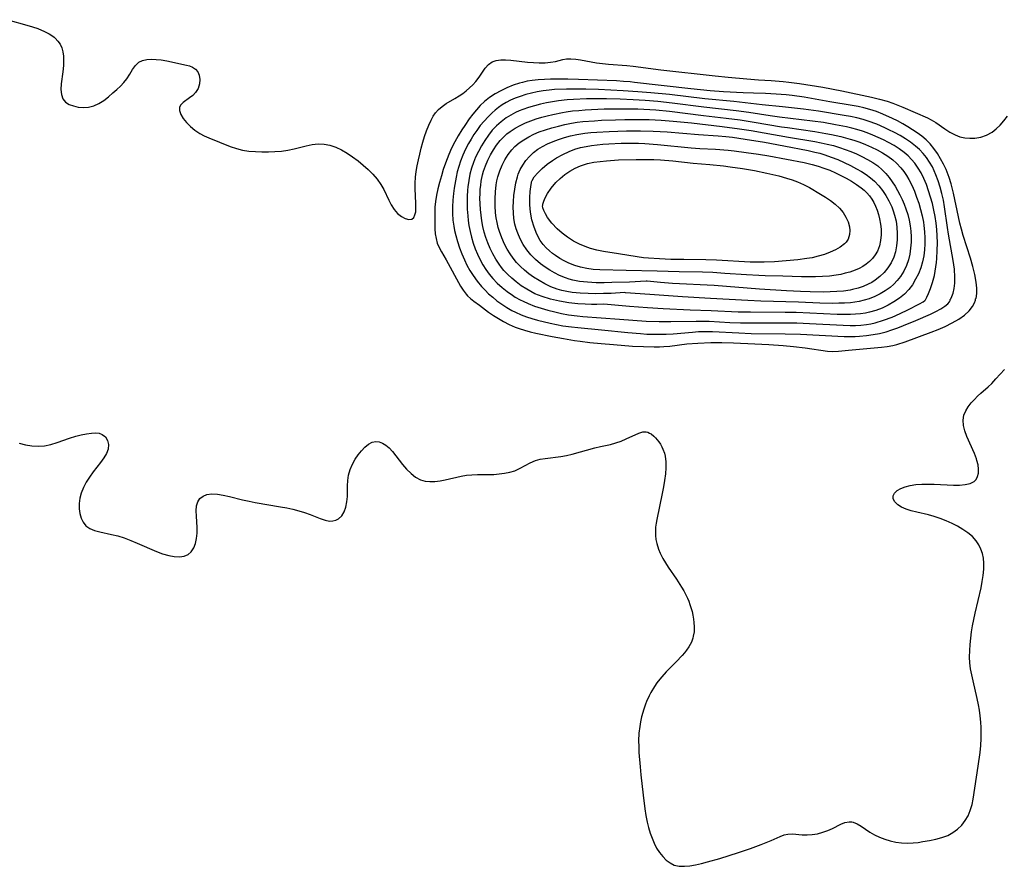
# Model space of a CAD drawing. Extents: x 1794352 to 1802554, y 2772807 to 2781009.
# Drawn here: x 1794641 to 1794918, y 2774158 to 2774397 of the extents above; entities that cross this region are included whole.
import ezdxf

# ---------------------------------------------------------------- set-up
doc = ezdxf.new("R2010")
doc.units = 0

msp = doc.modelspace()

# ---------------------------------------------------------------- linework, layer by layer
at = {"layer": 'Unknown_Line_Type', "color": 0}
for points in [[(1794637.28, 2774396.94, 224), (1794642.61, 2774395.4, 224), (1794644.17, 2774394.93, 224), (1794645.69, 2774394.43, 224), (1794647.6, 2774393.65, 224), (1794648.91, 2774392.96, 224), (1794649.65, 2774392.49, 224), (1794650.29, 2774392.01, 224), (1794650.58, 2774391.75, 224), (1794651.36, 2774390.93, 224), (1794651.99, 2774390.01, 224), (1794652.47, 2774389, 224), (1794652.78, 2774387.85, 224), (1794652.94, 2774386.63, 224), (1794652.97, 2774385.35, 224), (1794652.92, 2774384.03, 224), (1794652.73, 2774382.27, 224), (1794652.3, 2774378.84, 224), (1794652.22, 2774377.26, 224), (1794652.34, 2774375.82, 224), (1794652.76, 2774374.61, 224), (1794653.51, 2774373.74, 224), (1794654.53, 2774373.09, 224), (1794655.75, 2774372.63, 224), (1794657.1, 2774372.34, 224), (1794658.52, 2774372.22, 224), (1794660.02, 2774372.32, 224), (1794661.49, 2774372.66, 224), (1794662.9, 2774373.31, 224), (1794664.26, 2774374.18, 224), (1794665.58, 2774375.2, 224), (1794666.87, 2774376.3, 224), (1794667.94, 2774377.27, 224), (1794668.97, 2774378.25, 224), (1794669.93, 2774379.26, 224), (1794670.78, 2774380.3, 224), (1794671.65, 2774381.62, 224), (1794672.43, 2774382.91, 224), (1794673.24, 2774384.06, 224), (1794674.2, 2774384.95, 224), (1794675.22, 2774385.45, 224), (1794676.4, 2774385.72, 224), (1794677.69, 2774385.81, 224), (1794679.07, 2774385.76, 224), (1794680.48, 2774385.6, 224), (1794682.08, 2774385.33, 224), (1794687.6, 2774384.13, 224), (1794688.48, 2774383.91, 224), (1794689.28, 2774383.6, 224), (1794690.12, 2774383.02, 224), (1794690.78, 2774382.25, 224), (1794691.22, 2774381.34, 224), (1794691.41, 2774380.12, 224), (1794691.28, 2774378.84, 224), (1794690.87, 2774377.59, 224), (1794690.18, 2774376.46, 224), (1794689.38, 2774375.63, 224), (1794688.47, 2774374.92, 224), (1794686.69, 2774373.65, 224), (1794686.01, 2774372.99, 224), (1794685.62, 2774372.26, 224), (1794685.61, 2774371.31, 224), (1794686, 2774370.25, 224), (1794686.69, 2774369.13, 224), (1794687.61, 2774367.99, 224), (1794688.73, 2774366.88, 224), (1794689.99, 2774365.83, 224), (1794691.4, 2774364.89, 224), (1794692.63, 2774364.25, 224), (1794693.92, 2774363.67, 224), (1794699.96, 2774361.22, 224), (1794701.69, 2774360.64, 224), (1794703.43, 2774360.22, 224), (1794705.21, 2774359.94, 224), (1794707.02, 2774359.76, 224), (1794708.86, 2774359.68, 224), (1794710.69, 2774359.68, 224), (1794712.53, 2774359.77, 224), (1794714.36, 2774359.94, 224), (1794716.16, 2774360.21, 224), (1794717.93, 2774360.57, 224), (1794721.39, 2774361.4, 224), (1794723.08, 2774361.73, 224), (1794724.75, 2774361.93, 224), (1794726.38, 2774361.9, 224), (1794728.05, 2774361.58, 224), (1794729.69, 2774361, 224), (1794731.3, 2774360.23, 224), (1794732.89, 2774359.31, 224), (1794734.44, 2774358.28, 224), (1794735.96, 2774357.16, 224), (1794737.44, 2774355.97, 224), (1794738.85, 2774354.72, 224), (1794740.17, 2774353.39, 224), (1794741.38, 2774352, 224), (1794742.43, 2774350.52, 224), (1794743.25, 2774349.07, 224), (1794744.64, 2774346.13, 224), (1794745.34, 2774344.74, 224), (1794746.12, 2774343.49, 224), (1794747.11, 2774342.36, 224), (1794748.19, 2774341.48, 224), (1794749.29, 2774340.89, 224), (1794750.31, 2774340.62, 224), (1794751.17, 2774340.78, 224), (1794751.67, 2774341.23, 224), (1794752.02, 2774341.94, 224), (1794752.22, 2774342.84, 224), (1794752.29, 2774343.89, 224), (1794752.26, 2774345.13, 224), (1794752.07, 2774349.4, 224), (1794752.09, 2774350.92, 224), (1794752.2, 2774352.53, 224), (1794752.4, 2774354.15, 224), (1794752.67, 2774355.78, 224), (1794752.99, 2774357.41, 224), (1794753.35, 2774359.03, 224), (1794753.78, 2774360.73, 224), (1794754.24, 2774362.41, 224), (1794754.74, 2774364.05, 224), (1794755.29, 2774365.65, 224), (1794755.89, 2774367.19, 224), (1794756.56, 2774368.64, 224), (1794757.16, 2774369.73, 224), (1794757.84, 2774370.74, 224), (1794758.61, 2774371.63, 224), (1794759.65, 2774372.53, 224), (1794760.81, 2774373.31, 224), (1794763.28, 2774374.73, 224), (1794764.5, 2774375.48, 224), (1794765.47, 2774376.17, 224), (1794766.41, 2774376.91, 224), (1794767.4, 2774377.74, 224), (1794768.33, 2774378.61, 224), (1794769.19, 2774379.53, 224), (1794770.15, 2774380.78, 224), (1794771.85, 2774383.24, 224), (1794772.75, 2774384.28, 224), (1794773.78, 2774385.06, 224), (1794774.91, 2774385.47, 224), (1794776.19, 2774385.64, 224), (1794777.58, 2774385.64, 224), (1794779.04, 2774385.53, 224), (1794783.72, 2774384.97, 224), (1794785.4, 2774384.84, 224), (1794787.07, 2774384.79, 224), (1794788.68, 2774384.82, 224), (1794790.2, 2774384.93, 224), (1794791.61, 2774385.16, 224), (1794793.7, 2774385.69, 224), (1794794.75, 2774385.88, 224), (1794795.99, 2774385.92, 224), (1794797.32, 2774385.81, 224), (1794798.71, 2774385.6, 224), (1794803.19, 2774384.78, 224), (1794804.85, 2774384.57, 224), (1794806.55, 2774384.41, 224), (1794811.75, 2774384, 224), (1794813.49, 2774383.82, 224), (1794821.32, 2774382.79, 224), (1794836.63, 2774381.1, 224), (1794840.35, 2774380.71, 224), (1794845.53, 2774380.24, 224), (1794848.82, 2774379.99, 224), (1794852.46, 2774379.78, 224), (1794855.79, 2774379.53, 224), (1794857.46, 2774379.38, 224), (1794860.44, 2774379.01, 224), (1794867.03, 2774377.92, 224), (1794872.36, 2774376.92, 224), (1794880.69, 2774375.14, 224), (1794882.95, 2774374.58, 224), (1794885.13, 2774373.97, 224), (1794886.76, 2774373.41, 224), (1794889.53, 2774372.31, 224), (1794896.48, 2774369.28, 224), (1794897.54, 2774368.76, 224), (1794898.86, 2774367.96, 224), (1794901.41, 2774366.19, 224), (1794902.84, 2774365.25, 224), (1794904.32, 2774364.46, 224), (1794905.66, 2774363.98, 224), (1794907.05, 2774363.67, 224), (1794908.46, 2774363.54, 224), (1794909.89, 2774363.58, 224), (1794911.57, 2774363.88, 224), (1794913.18, 2774364.43, 224), (1794914.7, 2774365.24, 224), (1794915.91, 2774366.17, 224), (1794917.03, 2774367.26, 224), (1794918.07, 2774368.49, 224), (1794919.05, 2774369.8, 224)], [(1794910.05, 2774318.33, 222), (1794910.2, 2774318.49, 222), (1794910.33, 2774318.96, 222), (1794910.43, 2774319.95, 222), (1794910.42, 2774321.32, 222), (1794910.27, 2774322.98, 222), (1794909.89, 2774325.11, 222), (1794909.33, 2774327.41, 222), (1794908.64, 2774329.78, 222), (1794906.6, 2774336.12, 222), (1794906.08, 2774337.88, 222), (1794905.63, 2774339.63, 222), (1794905.22, 2774341.39, 222), (1794903.81, 2774348.03, 222), (1794903.17, 2774350.66, 222), (1794902.61, 2774352.49, 222), (1794901.74, 2774354.7, 222), (1794901.01, 2774356.26, 222), (1794900.19, 2774357.78, 222), (1794899.29, 2774359.24, 222), (1794898.31, 2774360.63, 222), (1794897.23, 2774361.94, 222), (1794896.11, 2774363.07, 222), (1794894.91, 2774364.1, 222), (1794893.63, 2774365.05, 222), (1794892.31, 2774365.95, 222), (1794890.94, 2774366.8, 222), (1794889.53, 2774367.62, 222), (1794888.09, 2774368.41, 222), (1794886.62, 2774369.14, 222), (1794883.95, 2774370.32, 222), (1794882.12, 2774371.03, 222), (1794880.26, 2774371.65, 222), (1794878.6, 2774372.08, 222), (1794876.92, 2774372.44, 222), (1794875.23, 2774372.75, 222), (1794868.95, 2774373.78, 222), (1794861.76, 2774375.11, 222), (1794858.34, 2774375.6, 222), (1794856.62, 2774375.78, 222), (1794853.87, 2774375.99, 222), (1794850.81, 2774376.13, 222), (1794847.45, 2774376.22, 222), (1794844.51, 2774376.33, 222), (1794839.01, 2774376.64, 222), (1794835.23, 2774376.9, 222), (1794829.81, 2774377.44, 222), (1794813.93, 2774379.29, 222), (1794812.68, 2774379.42, 222), (1794810.76, 2774379.57, 222), (1794808.83, 2774379.67, 222), (1794798.13, 2774380.07, 222), (1794795.11, 2774380.15, 222), (1794792.03, 2774380.2, 222), (1794790.26, 2774380.19, 222), (1794788.5, 2774380.13, 222), (1794786.76, 2774380.02, 222), (1794785.03, 2774379.82, 222), (1794783.69, 2774379.59, 222), (1794782.37, 2774379.29, 222), (1794781.46, 2774379.04, 222), (1794779.67, 2774378.45, 222), (1794777.93, 2774377.74, 222), (1794776.24, 2774376.94, 222), (1794774.6, 2774376.03, 222), (1794773.05, 2774375.01, 222), (1794771.59, 2774373.87, 222), (1794770.44, 2774372.76, 222), (1794769.35, 2774371.57, 222), (1794768.33, 2774370.31, 222), (1794767.34, 2774369, 222), (1794766.03, 2774367.15, 222), (1794765.22, 2774365.9, 222), (1794764.2, 2774364.23, 222), (1794763.23, 2774362.52, 222), (1794762.34, 2774360.78, 222), (1794761.54, 2774359, 222), (1794761.05, 2774357.77, 222), (1794760.61, 2774356.53, 222), (1794760.01, 2774354.73, 222), (1794759.46, 2774352.93, 222), (1794758.95, 2774351.11, 222), (1794758.49, 2774349.3, 222), (1794758.1, 2774347.49, 222), (1794757.81, 2774345.68, 222), (1794757.65, 2774344.1, 222), (1794757.58, 2774342.55, 222), (1794757.6, 2774339.52, 222), (1794757.64, 2774338.06, 222), (1794757.75, 2774336.65, 222), (1794757.96, 2774335.27, 222), (1794758.32, 2774333.97, 222), (1794758.85, 2774332.73, 222), (1794759.5, 2774331.54, 222), (1794760.8, 2774329.27, 222), (1794764.88, 2774321.89, 222), (1794765.63, 2774320.69, 222), (1794766.48, 2774319.58, 222), (1794766.84, 2774319.18, 222), (1794767.68, 2774318.4, 222), (1794768.59, 2774317.66, 222), (1794770.17, 2774316.46, 222), (1794772.76, 2774314.56, 222), (1794774.12, 2774313.62, 222), (1794775.53, 2774312.73, 222), (1794776.97, 2774311.88, 222), (1794778.61, 2774311.05, 222), (1794780.31, 2774310.32, 222), (1794781.37, 2774309.93, 222), (1794782.91, 2774309.43, 222), (1794784.48, 2774309, 222), (1794786.06, 2774308.62, 222), (1794790.69, 2774307.65, 222), (1794793.89, 2774307.08, 222), (1794796.96, 2774306.58, 222), (1794798.61, 2774306.33, 222), (1794801.32, 2774305.99, 222), (1794804.47, 2774305.68, 222), (1794808.03, 2774305.38, 222), (1794813.38, 2774305, 222), (1794816.41, 2774304.83, 222), (1794819.42, 2774304.76, 222), (1794820.92, 2774304.79, 222), (1794822.21, 2774304.86, 222), (1794823.83, 2774305, 222), (1794828.66, 2774305.58, 222), (1794831.75, 2774305.84, 222), (1794835.39, 2774305.99, 222), (1794838.54, 2774305.98, 222), (1794841.86, 2774305.86, 222), (1794847.84, 2774305.6, 222), (1794851.82, 2774305.39, 222), (1794855.77, 2774305.13, 222), (1794858.71, 2774304.86, 222), (1794862.05, 2774304.46, 222), (1794868.33, 2774303.56, 222), (1794869.77, 2774303.47, 222), (1794871.45, 2774303.54, 222), (1794874.2, 2774303.82, 222), (1794883.52, 2774304.64, 222), (1794885.14, 2774304.86, 222), (1794886.74, 2774305.16, 222), (1794887.86, 2774305.44, 222), (1794890.22, 2774306.18, 222), (1794897.58, 2774308.92, 222), (1794899.52, 2774309.68, 222), (1794901.52, 2774310.54, 222), (1794903.48, 2774311.5, 222), (1794905.31, 2774312.55, 222), (1794906.92, 2774313.69, 222), (1794908.21, 2774314.89, 222), (1794909.15, 2774316.09, 222), (1794909.75, 2774317.15, 222), (1794910.05, 2774317.95, 222), (1794910.05, 2774318.33, 222)], [(1794902.91, 2774318.06, 220), (1794903.11, 2774318.28, 220), (1794903.39, 2774318.91, 220), (1794903.7, 2774319.91, 220), (1794903.98, 2774321.22, 220), (1794904.17, 2774322.72, 220), (1794904.22, 2774324.4, 220), (1794904.09, 2774326.69, 220), (1794903.78, 2774329.07, 220), (1794902.42, 2774336.49, 220), (1794902.13, 2774338.4, 220), (1794901.33, 2774344.18, 220), (1794900.99, 2774346.09, 220), (1794900.58, 2774347.93, 220), (1794900.1, 2774349.74, 220), (1794899.54, 2774351.52, 220), (1794898.89, 2774353.25, 220), (1794898.41, 2774354.38, 220), (1794897.87, 2774355.48, 220), (1794897.1, 2774356.81, 220), (1794896.24, 2774358.07, 220), (1794895.28, 2774359.24, 220), (1794894.24, 2774360.33, 220), (1794893.11, 2774361.34, 220), (1794891.73, 2774362.4, 220), (1794890.27, 2774363.38, 220), (1794888.76, 2774364.29, 220), (1794887.2, 2774365.14, 220), (1794885.62, 2774365.94, 220), (1794884.47, 2774366.47, 220), (1794882.19, 2774367.46, 220), (1794879.74, 2774368.38, 220), (1794878.4, 2774368.81, 220), (1794876.62, 2774369.27, 220), (1794874.82, 2774369.65, 220), (1794873, 2774369.99, 220), (1794865.82, 2774371.15, 220), (1794861.54, 2774371.75, 220), (1794855.62, 2774372.4, 220), (1794849.92, 2774372.95, 220), (1794841.94, 2774373.86, 220), (1794833.69, 2774374.66, 220), (1794823.79, 2774375.82, 220), (1794818.54, 2774376.36, 220), (1794814.88, 2774376.65, 220), (1794810.75, 2774376.89, 220), (1794803.74, 2774377.24, 220), (1794800.23, 2774377.35, 220), (1794796.58, 2774377.39, 220), (1794794.75, 2774377.37, 220), (1794791.39, 2774377.23, 220), (1794789.85, 2774377.1, 220), (1794788.17, 2774376.89, 220), (1794786.5, 2774376.61, 220), (1794784.85, 2774376.26, 220), (1794783.23, 2774375.84, 220), (1794781.64, 2774375.34, 220), (1794780.28, 2774374.83, 220), (1794778.95, 2774374.24, 220), (1794777.77, 2774373.62, 220), (1794776.64, 2774372.94, 220), (1794775.55, 2774372.19, 220), (1794774.66, 2774371.47, 220), (1794773.8, 2774370.71, 220), (1794772.62, 2774369.56, 220), (1794771.5, 2774368.35, 220), (1794770.43, 2774367.09, 220), (1794769.43, 2774365.76, 220), (1794768.61, 2774364.56, 220), (1794767.85, 2774363.32, 220), (1794767.12, 2774362.06, 220), (1794766.26, 2774360.42, 220), (1794765.48, 2774358.75, 220), (1794764.81, 2774357.04, 220), (1794764.34, 2774355.57, 220), (1794763.95, 2774354.09, 220), (1794763.62, 2774352.58, 220), (1794763.07, 2774349.51, 220), (1794762.85, 2774347.95, 220), (1794762.68, 2774346.06, 220), (1794762.61, 2774344.18, 220), (1794762.62, 2774342.32, 220), (1794762.73, 2774340.48, 220), (1794762.93, 2774338.74, 220), (1794763.15, 2774337.53, 220), (1794763.51, 2774336.11, 220), (1794764.01, 2774334.4, 220), (1794764.58, 2774332.67, 220), (1794765.21, 2774330.95, 220), (1794765.94, 2774329.25, 220), (1794766.68, 2774327.75, 220), (1794767.51, 2774326.28, 220), (1794768.41, 2774324.85, 220), (1794769.54, 2774323.26, 220), (1794770.78, 2774321.76, 220), (1794771.76, 2774320.72, 220), (1794772.79, 2774319.74, 220), (1794773.94, 2774318.73, 220), (1794775.14, 2774317.77, 220), (1794776.49, 2774316.77, 220), (1794777.89, 2774315.84, 220), (1794779.34, 2774314.99, 220), (1794780.32, 2774314.49, 220), (1794781.94, 2774313.77, 220), (1794783.45, 2774313.21, 220), (1794784.98, 2774312.73, 220), (1794786.54, 2774312.29, 220), (1794790.11, 2774311.4, 220), (1794791.91, 2774311.02, 220), (1794793.73, 2774310.7, 220), (1794796.1, 2774310.37, 220), (1794797.94, 2774310.17, 220), (1794804.56, 2774309.55, 220), (1794811.98, 2774308.76, 220), (1794815.56, 2774308.48, 220), (1794817.34, 2774308.38, 220), (1794819.12, 2774308.32, 220), (1794820.9, 2774308.3, 220), (1794822.84, 2774308.34, 220), (1794824.76, 2774308.44, 220), (1794830.22, 2774308.93, 220), (1794831.93, 2774309.04, 220), (1794833.94, 2774309.09, 220), (1794835.88, 2774309.05, 220), (1794843.28, 2774308.67, 220), (1794846.81, 2774308.55, 220), (1794856.4, 2774308.41, 220), (1794860.72, 2774308.29, 220), (1794873.04, 2774307.7, 220), (1794874.84, 2774307.67, 220), (1794876.11, 2774307.69, 220), (1794877.38, 2774307.75, 220), (1794879.28, 2774307.92, 220), (1794881.15, 2774308.2, 220), (1794883.01, 2774308.57, 220), (1794884.85, 2774309.03, 220), (1794886.47, 2774309.52, 220), (1794888.13, 2774310.11, 220), (1794889.76, 2774310.75, 220), (1794893.25, 2774312.23, 220), (1794897.32, 2774314.01, 220), (1794898.88, 2774314.76, 220), (1794900.25, 2774315.5, 220), (1794901.38, 2774316.22, 220), (1794902.22, 2774316.89, 220), (1794902.69, 2774317.42, 220), (1794902.93, 2774317.83, 220), (1794902.91, 2774318.06, 220)], [(1794895.78, 2774317.8, 218), (1794895.93, 2774318.03, 218), (1794896.3, 2774318.73, 218), (1794896.8, 2774319.81, 218), (1794897.38, 2774321.23, 218), (1794897.96, 2774322.92, 218), (1794898.46, 2774324.82, 218), (1794898.71, 2774326.06, 218), (1794899.03, 2774328.51, 218), (1794899.12, 2774329.65, 218), (1794899.24, 2774331.89, 218), (1794899.28, 2774334.03, 218), (1794899.24, 2774336.01, 218), (1794899.11, 2774337.79, 218), (1794898.92, 2774339.62, 218), (1794898.66, 2774341.45, 218), (1794898.3, 2774343.29, 218), (1794897.87, 2774345.12, 218), (1794897.38, 2774346.93, 218), (1794896.82, 2774348.72, 218), (1794896.2, 2774350.46, 218), (1794895.49, 2774352.16, 218), (1794894.69, 2774353.8, 218), (1794893.91, 2774355.13, 218), (1794892.91, 2774356.51, 218), (1794892, 2774357.57, 218), (1794891.01, 2774358.56, 218), (1794889.94, 2774359.48, 218), (1794888.55, 2774360.52, 218), (1794887.07, 2774361.47, 218), (1794885.54, 2774362.34, 218), (1794884.08, 2774363.09, 218), (1794882.58, 2774363.78, 218), (1794881.06, 2774364.43, 218), (1794879.53, 2774365.03, 218), (1794878.16, 2774365.52, 218), (1794876.56, 2774366.03, 218), (1794875.14, 2774366.41, 218), (1794873.71, 2774366.74, 218), (1794870.58, 2774367.35, 218), (1794867.2, 2774367.93, 218), (1794864.11, 2774368.39, 218), (1794854.75, 2774369.5, 218), (1794852.16, 2774369.88, 218), (1794846.13, 2774370.81, 218), (1794842.6, 2774371.29, 218), (1794833.47, 2774372.31, 218), (1794824.48, 2774373.43, 218), (1794820.53, 2774373.87, 218), (1794816.95, 2774374.18, 218), (1794813.54, 2774374.39, 218), (1794809.87, 2774374.53, 218), (1794806.05, 2774374.63, 218), (1794802.2, 2774374.66, 218), (1794800.33, 2774374.64, 218), (1794796.7, 2774374.49, 218), (1794794.93, 2774374.35, 218), (1794792.47, 2774374.07, 218), (1794790.76, 2774373.8, 218), (1794789.05, 2774373.49, 218), (1794787.36, 2774373.12, 218), (1794785.69, 2774372.7, 218), (1794784.05, 2774372.22, 218), (1794782.44, 2774371.65, 218), (1794781.4, 2774371.23, 218), (1794780.38, 2774370.76, 218), (1794779.03, 2774370.05, 218), (1794777.73, 2774369.25, 218), (1794776.34, 2774368.2, 218), (1794775.03, 2774367.04, 218), (1794773.81, 2774365.77, 218), (1794772.7, 2774364.41, 218), (1794771.67, 2774362.95, 218), (1794770.74, 2774361.41, 218), (1794769.89, 2774359.82, 218), (1794769.12, 2774358.19, 218), (1794768.49, 2774356.66, 218), (1794767.95, 2774355.1, 218), (1794767.51, 2774353.38, 218), (1794767.17, 2774351.63, 218), (1794766.94, 2774349.85, 218), (1794766.86, 2774348.92, 218), (1794766.76, 2774347.12, 218), (1794766.73, 2774345.32, 218), (1794766.77, 2774343.51, 218), (1794766.89, 2774341.71, 218), (1794767.04, 2774340.34, 218), (1794767.24, 2774338.98, 218), (1794767.56, 2774337.3, 218), (1794767.95, 2774335.65, 218), (1794768.43, 2774334.01, 218), (1794768.97, 2774332.4, 218), (1794769.6, 2774330.84, 218), (1794770.37, 2774329.25, 218), (1794771.15, 2774327.86, 218), (1794772.01, 2774326.51, 218), (1794772.95, 2774325.22, 218), (1794773.97, 2774324, 218), (1794775.23, 2774322.7, 218), (1794776.57, 2774321.49, 218), (1794777.99, 2774320.36, 218), (1794779.47, 2774319.32, 218), (1794780.3, 2774318.8, 218), (1794781.7, 2774318, 218), (1794782.52, 2774317.59, 218), (1794783.92, 2774316.97, 218), (1794785.75, 2774316.27, 218), (1794787.61, 2774315.64, 218), (1794789.5, 2774315.08, 218), (1794791.41, 2774314.59, 218), (1794793.34, 2774314.16, 218), (1794795.28, 2774313.81, 218), (1794797.74, 2774313.49, 218), (1794799.36, 2774313.34, 218), (1794809.71, 2774312.52, 218), (1794813.44, 2774312.26, 218), (1794817.16, 2774312.03, 218), (1794820.88, 2774311.89, 218), (1794824.12, 2774311.86, 218), (1794831.33, 2774312.04, 218), (1794833.26, 2774312.04, 218), (1794834.98, 2774311.98, 218), (1794840.75, 2774311.66, 218), (1794843.78, 2774311.55, 218), (1794847.68, 2774311.5, 218), (1794856.7, 2774311.53, 218), (1794859.67, 2774311.49, 218), (1794863.2, 2774311.36, 218), (1794872.73, 2774310.86, 218), (1794874.72, 2774310.8, 218), (1794876.24, 2774310.8, 218), (1794877.74, 2774310.86, 218), (1794879.31, 2774311.02, 218), (1794880.52, 2774311.23, 218), (1794881.78, 2774311.53, 218), (1794884.14, 2774312.26, 218), (1794886.51, 2774313.17, 218), (1794888.81, 2774314.17, 218), (1794890.94, 2774315.17, 218), (1794894.28, 2774316.9, 218), (1794895.33, 2774317.49, 218), (1794895.78, 2774317.8, 218)], [(1794805.28, 2774316.79, 216), (1794803.32, 2774316.72, 216), (1794801.8, 2774316.7, 216), (1794799.99, 2774316.75, 216), (1794797.96, 2774316.87, 216), (1794795.4, 2774317.17, 216), (1794792.79, 2774317.62, 216), (1794790.23, 2774318.21, 216), (1794787.88, 2774318.93, 216), (1794785.84, 2774319.74, 216), (1794784.67, 2774320.33, 216), (1794783.54, 2774320.97, 216), (1794781.98, 2774321.97, 216), (1794780.5, 2774323.07, 216), (1794779.29, 2774324.08, 216), (1794778.15, 2774325.15, 216), (1794777.09, 2774326.3, 216), (1794776.39, 2774327.16, 216), (1794775.72, 2774328.06, 216), (1794774.8, 2774329.48, 216), (1794773.97, 2774330.95, 216), (1794773.22, 2774332.48, 216), (1794772.56, 2774334.04, 216), (1794772.02, 2774335.56, 216), (1794771.57, 2774337.11, 216), (1794771.19, 2774338.68, 216), (1794770.89, 2774340.27, 216), (1794770.66, 2774341.86, 216), (1794770.49, 2774343.47, 216), (1794770.38, 2774345.08, 216), (1794770.34, 2774346.69, 216), (1794770.37, 2774347.89, 216), (1794770.43, 2774349.08, 216), (1794770.55, 2774350.29, 216), (1794770.72, 2774351.49, 216), (1794771.08, 2774353.2, 216), (1794771.38, 2774354.24, 216), (1794771.93, 2774355.81, 216), (1794772.57, 2774357.34, 216), (1794773.31, 2774358.83, 216), (1794774.13, 2774360.26, 216), (1794775.04, 2774361.63, 216), (1794776.05, 2774362.91, 216), (1794776.96, 2774363.87, 216), (1794777.94, 2774364.75, 216), (1794778.86, 2774365.45, 216), (1794780.22, 2774366.34, 216), (1794781.66, 2774367.14, 216), (1794783.16, 2774367.86, 216), (1794784.71, 2774368.49, 216), (1794786.21, 2774369.02, 216), (1794787.75, 2774369.47, 216), (1794789.3, 2774369.88, 216), (1794790.88, 2774370.25, 216), (1794793.57, 2774370.79, 216), (1794794.68, 2774370.98, 216), (1794796.44, 2774371.22, 216), (1794798.2, 2774371.4, 216), (1794799.98, 2774371.54, 216), (1794801.75, 2774371.65, 216), (1794805.31, 2774371.79, 216), (1794807.73, 2774371.84, 216), (1794811.27, 2774371.85, 216), (1794814.8, 2774371.79, 216), (1794816.56, 2774371.73, 216), (1794819.92, 2774371.52, 216), (1794823.77, 2774371.13, 216), (1794833.38, 2774369.93, 216), (1794839.72, 2774369.19, 216), (1794843.68, 2774368.68, 216), (1794847.63, 2774368.1, 216), (1794855.31, 2774366.79, 216), (1794857.03, 2774366.52, 216), (1794864.7, 2774365.45, 216), (1794867.86, 2774364.91, 216), (1794869.44, 2774364.6, 216), (1794872.06, 2774364.03, 216), (1794874.75, 2774363.31, 216), (1794875.72, 2774363.01, 216), (1794877.41, 2774362.42, 216), (1794879.07, 2774361.76, 216), (1794880.7, 2774361.05, 216), (1794882.29, 2774360.27, 216), (1794883.84, 2774359.43, 216), (1794885.31, 2774358.49, 216), (1794886.72, 2774357.43, 216), (1794887.79, 2774356.48, 216), (1794888.96, 2774355.23, 216), (1794889.79, 2774354.18, 216), (1794890.55, 2774353.08, 216), (1794891.25, 2774351.93, 216), (1794892.07, 2774350.33, 216), (1794892.8, 2774348.67, 216), (1794893.45, 2774346.96, 216), (1794894.03, 2774345.22, 216), (1794894.54, 2774343.45, 216), (1794894.98, 2774341.67, 216), (1794895.35, 2774339.87, 216), (1794895.5, 2774338.93, 216), (1794895.7, 2774337.17, 216), (1794895.78, 2774335.47, 216), (1794895.76, 2774333.76, 216), (1794895.66, 2774332.07, 216), (1794895.44, 2774330.4, 216), (1794895.11, 2774328.76, 216), (1794894.6, 2774327.04, 216), (1794893.95, 2774325.38, 216), (1794893.17, 2774323.79, 216), (1794892.26, 2774322.28, 216), (1794891.21, 2774320.89, 216), (1794890.03, 2774319.65, 216), (1794888.6, 2774318.46, 216), (1794887.06, 2774317.42, 216), (1794885.42, 2774316.5, 216), (1794883.71, 2774315.7, 216), (1794881.94, 2774315.03, 216), (1794880.12, 2774314.5, 216), (1794879.06, 2774314.27, 216), (1794877.66, 2774314.06, 216), (1794876.25, 2774313.93, 216), (1794874.82, 2774313.86, 216), (1794872.9, 2774313.84, 216), (1794871, 2774313.87, 216), (1794859.52, 2774314.42, 216), (1794856.36, 2774314.48, 216), (1794846.61, 2774314.51, 216), (1794843.17, 2774314.57, 216), (1794835.52, 2774314.88, 216), (1794829.64, 2774315.08, 216), (1794822.03, 2774315.5, 216), (1794817.57, 2774315.78, 216), (1794812.48, 2774316.17, 216), (1794805.28, 2774316.79, 216)], [(1794811.38, 2774320.02, 214), (1794811.12, 2774320.04, 214), (1794807.36, 2774319.83, 214), (1794805.15, 2774319.76, 214), (1794803.03, 2774319.73, 214), (1794800.8, 2774319.77, 214), (1794798.55, 2774319.88, 214), (1794796.35, 2774320.1, 214), (1794794.8, 2774320.33, 214), (1794793.38, 2774320.64, 214), (1794792.09, 2774321.01, 214), (1794790.32, 2774321.7, 214), (1794788.63, 2774322.51, 214), (1794786.99, 2774323.43, 214), (1794785.41, 2774324.44, 214), (1794784.13, 2774325.36, 214), (1794782.91, 2774326.35, 214), (1794781.76, 2774327.41, 214), (1794780.68, 2774328.54, 214), (1794779.72, 2774329.73, 214), (1794778.84, 2774330.99, 214), (1794778.03, 2774332.3, 214), (1794777.3, 2774333.65, 214), (1794776.48, 2774335.44, 214), (1794775.81, 2774337.28, 214), (1794775.48, 2774338.41, 214), (1794775.17, 2774339.78, 214), (1794774.93, 2774341.16, 214), (1794774.76, 2774342.56, 214), (1794774.64, 2774344.52, 214), (1794774.63, 2774346.49, 214), (1794774.72, 2774348.44, 214), (1794774.94, 2774350.37, 214), (1794775.14, 2774351.54, 214), (1794775.4, 2774352.7, 214), (1794775.92, 2774354.36, 214), (1794776.57, 2774355.96, 214), (1794777.35, 2774357.5, 214), (1794778.25, 2774358.95, 214), (1794779.29, 2774360.29, 214), (1794780.19, 2774361.21, 214), (1794781.39, 2774362.22, 214), (1794782.69, 2774363.13, 214), (1794784.07, 2774363.93, 214), (1794785.51, 2774364.66, 214), (1794787.01, 2774365.3, 214), (1794788.79, 2774365.93, 214), (1794790.61, 2774366.49, 214), (1794792.45, 2774366.98, 214), (1794794.3, 2774367.42, 214), (1794796.16, 2774367.79, 214), (1794797.76, 2774368.04, 214), (1794799.37, 2774368.23, 214), (1794802.61, 2774368.49, 214), (1794804.59, 2774368.59, 214), (1794808.58, 2774368.74, 214), (1794811.16, 2774368.8, 214), (1794814.79, 2774368.82, 214), (1794818.01, 2774368.78, 214), (1794819.7, 2774368.72, 214), (1794821.4, 2774368.63, 214), (1794824.79, 2774368.39, 214), (1794829.96, 2774367.88, 214), (1794838.61, 2774366.86, 214), (1794843.55, 2774366.21, 214), (1794846.84, 2774365.72, 214), (1794850.5, 2774365.1, 214), (1794857.32, 2774363.84, 214), (1794864.77, 2774362.62, 214), (1794866.52, 2774362.28, 214), (1794868.26, 2774361.89, 214), (1794869.98, 2774361.45, 214), (1794871.69, 2774360.95, 214), (1794873.28, 2774360.4, 214), (1794874.85, 2774359.8, 214), (1794876.46, 2774359.11, 214), (1794878.04, 2774358.37, 214), (1794879.58, 2774357.56, 214), (1794881.06, 2774356.68, 214), (1794882.46, 2774355.72, 214), (1794883.75, 2774354.64, 214), (1794884.77, 2774353.59, 214), (1794885.71, 2774352.46, 214), (1794886.58, 2774351.26, 214), (1794887.36, 2774350.08, 214), (1794888.08, 2774348.85, 214), (1794888.75, 2774347.58, 214), (1794889.36, 2774346.29, 214), (1794889.91, 2774344.97, 214), (1794890.4, 2774343.63, 214), (1794890.93, 2774342.03, 214), (1794891.35, 2774340.41, 214), (1794891.63, 2774338.88, 214), (1794891.8, 2774337.33, 214), (1794891.88, 2774335.78, 214), (1794891.86, 2774334.23, 214), (1794891.74, 2774332.56, 214), (1794891.5, 2774330.91, 214), (1794891.12, 2774329.3, 214), (1794890.55, 2774327.64, 214), (1794889.79, 2774326.06, 214), (1794888.87, 2774324.58, 214), (1794888, 2774323.46, 214), (1794887.02, 2774322.43, 214), (1794885.95, 2774321.49, 214), (1794884.59, 2774320.51, 214), (1794883.14, 2774319.66, 214), (1794881.62, 2774318.92, 214), (1794880.04, 2774318.3, 214), (1794878.66, 2774317.88, 214), (1794877.25, 2774317.56, 214), (1794876.01, 2774317.36, 214), (1794874.76, 2774317.21, 214), (1794873.13, 2774317.1, 214), (1794871.48, 2774317.03, 214), (1794869.82, 2774317.01, 214), (1794866.14, 2774317.09, 214), (1794860.1, 2774317.35, 214), (1794849.51, 2774317.64, 214), (1794845.84, 2774317.81, 214), (1794835.31, 2774318.43, 214), (1794827.41, 2774318.81, 214), (1794818.23, 2774319.47, 214), (1794811.38, 2774320.02, 214)], [(1794817.49, 2774323.25, 212), (1794817.15, 2774323.28, 212), (1794812.47, 2774323.03, 212), (1794807.55, 2774322.85, 212), (1794805.31, 2774322.81, 212), (1794803.08, 2774322.83, 212), (1794800.64, 2774322.95, 212), (1794798.43, 2774323.19, 212), (1794796.53, 2774323.57, 212), (1794795.48, 2774323.87, 212), (1794794.45, 2774324.22, 212), (1794792.8, 2774324.91, 212), (1794791.39, 2774325.6, 212), (1794790.02, 2774326.38, 212), (1794788.7, 2774327.23, 212), (1794787.43, 2774328.15, 212), (1794785.99, 2774329.37, 212), (1794784.67, 2774330.7, 212), (1794783.55, 2774332.11, 212), (1794782.56, 2774333.6, 212), (1794781.7, 2774335.17, 212), (1794780.97, 2774336.8, 212), (1794780.52, 2774338.05, 212), (1794780.18, 2774339.33, 212), (1794779.91, 2774340.9, 212), (1794779.77, 2774342.5, 212), (1794779.74, 2774344.12, 212), (1794779.79, 2774345.75, 212), (1794779.92, 2774347.37, 212), (1794780.14, 2774349.18, 212), (1794780.45, 2774350.96, 212), (1794780.9, 2774352.69, 212), (1794781.15, 2774353.42, 212), (1794781.71, 2774354.74, 212), (1794782.38, 2774355.98, 212), (1794783.26, 2774357.25, 212), (1794784.28, 2774358.43, 212), (1794785.41, 2774359.49, 212), (1794786.65, 2774360.43, 212), (1794787.99, 2774361.26, 212), (1794789.41, 2774361.98, 212), (1794790.94, 2774362.63, 212), (1794792.52, 2774363.21, 212), (1794794.19, 2774363.75, 212), (1794795.9, 2774364.22, 212), (1794797.63, 2774364.6, 212), (1794799.9, 2774364.96, 212), (1794801.59, 2774365.15, 212), (1794803.3, 2774365.29, 212), (1794806.72, 2774365.47, 212), (1794811.62, 2774365.63, 212), (1794815.61, 2774365.67, 212), (1794819.16, 2774365.58, 212), (1794823.14, 2774365.35, 212), (1794831.94, 2774364.62, 212), (1794837.52, 2774364.22, 212), (1794839.69, 2774364.01, 212), (1794841.51, 2774363.8, 212), (1794845.14, 2774363.29, 212), (1794850.59, 2774362.4, 212), (1794856.04, 2774361.39, 212), (1794862.9, 2774360.06, 212), (1794864.79, 2774359.64, 212), (1794866.16, 2774359.29, 212), (1794867.52, 2774358.89, 212), (1794869.38, 2774358.25, 212), (1794871.22, 2774357.52, 212), (1794873.03, 2774356.72, 212), (1794874.8, 2774355.87, 212), (1794876.53, 2774354.95, 212), (1794877.9, 2774354.16, 212), (1794879.21, 2774353.32, 212), (1794880.46, 2774352.4, 212), (1794881.61, 2774351.4, 212), (1794882.77, 2774350.16, 212), (1794883.8, 2774348.81, 212), (1794884.74, 2774347.38, 212), (1794885.58, 2774345.89, 212), (1794886.42, 2774344.18, 212), (1794886.87, 2774343.04, 212), (1794887.25, 2774341.88, 212), (1794887.64, 2774340.18, 212), (1794887.87, 2774338.45, 212), (1794887.97, 2774336.7, 212), (1794887.93, 2774334.95, 212), (1794887.77, 2774333.22, 212), (1794887.45, 2774331.54, 212), (1794886.98, 2774329.99, 212), (1794886.25, 2774328.42, 212), (1794885.35, 2774327.01, 212), (1794884.28, 2774325.73, 212), (1794883.07, 2774324.56, 212), (1794881.73, 2774323.52, 212), (1794880.78, 2774322.93, 212), (1794879.79, 2774322.4, 212), (1794878.38, 2774321.78, 212), (1794876.92, 2774321.29, 212), (1794875.41, 2774320.9, 212), (1794874.67, 2774320.76, 212), (1794872.84, 2774320.49, 212), (1794870.98, 2774320.33, 212), (1794869.09, 2774320.24, 212), (1794867.2, 2774320.21, 212), (1794863.39, 2774320.26, 212), (1794860.71, 2774320.36, 212), (1794856.77, 2774320.56, 212), (1794849.13, 2774321.05, 212), (1794836.34, 2774322.01, 212), (1794824.66, 2774322.63, 212), (1794821.22, 2774322.91, 212), (1794817.49, 2774323.25, 212)], [(1794784.86, 2774351.05, 210), (1794784.83, 2774351.25, 210), (1794785.01, 2774351.68, 210), (1794785.63, 2774352.62, 210), (1794786.66, 2774353.81, 210), (1794787.84, 2774354.98, 210), (1794789.25, 2774356.19, 210), (1794790.79, 2774357.31, 210), (1794791.95, 2774358.03, 210), (1794793.7, 2774358.99, 210), (1794795.5, 2774359.82, 210), (1794797.11, 2774360.43, 210), (1794798.66, 2774360.9, 210), (1794800.27, 2774361.25, 210), (1794801.83, 2774361.5, 210), (1794803.4, 2774361.7, 210), (1794804.98, 2774361.85, 210), (1794806.69, 2774361.98, 210), (1794810.12, 2774362.12, 210), (1794813.43, 2774362.15, 210), (1794815.02, 2774362.12, 210), (1794816.78, 2774362.05, 210), (1794820.43, 2774361.78, 210), (1794829.9, 2774360.85, 210), (1794832.36, 2774360.67, 210), (1794836.74, 2774360.45, 210), (1794840.3, 2774360.15, 210), (1794842.01, 2774359.97, 210), (1794845.43, 2774359.55, 210), (1794848.84, 2774359.04, 210), (1794851.75, 2774358.54, 210), (1794861.72, 2774356.68, 210), (1794863.98, 2774356.16, 210), (1794865.65, 2774355.68, 210), (1794867.3, 2774355.13, 210), (1794868.93, 2774354.5, 210), (1794870.54, 2774353.82, 210), (1794872.1, 2774353.08, 210), (1794873.62, 2774352.29, 210), (1794875.09, 2774351.45, 210), (1794876.5, 2774350.54, 210), (1794877.83, 2774349.55, 210), (1794878.63, 2774348.87, 210), (1794879.37, 2774348.14, 210), (1794880.12, 2774347.27, 210), (1794880.79, 2774346.35, 210), (1794881.37, 2774345.4, 210), (1794881.87, 2774344.41, 210), (1794882.34, 2774343.24, 210), (1794882.71, 2774342.04, 210), (1794883, 2774340.8, 210), (1794883.26, 2774339.36, 210), (1794883.41, 2774337.91, 210), (1794883.42, 2774336.29, 210), (1794883.27, 2774334.71, 210), (1794882.94, 2774333.18, 210), (1794882.39, 2774331.74, 210), (1794881.78, 2774330.67, 210), (1794881.03, 2774329.68, 210), (1794880.16, 2774328.79, 210), (1794879.26, 2774328.05, 210), (1794878.29, 2774327.4, 210), (1794877.25, 2774326.85, 210), (1794876.15, 2774326.37, 210), (1794874.58, 2774325.84, 210), (1794873.33, 2774325.49, 210), (1794872.05, 2774325.19, 210), (1794870.75, 2774324.95, 210), (1794868.84, 2774324.71, 210), (1794866.89, 2774324.56, 210), (1794864.93, 2774324.49, 210), (1794862.96, 2774324.47, 210), (1794860.98, 2774324.5, 210), (1794855.69, 2774324.66, 210), (1794850.76, 2774324.76, 210), (1794849, 2774324.82, 210), (1794845.49, 2774325.02, 210), (1794839.34, 2774325.47, 210), (1794835.98, 2774325.67, 210), (1794833.05, 2774325.78, 210), (1794826.47, 2774325.9, 210), (1794820.25, 2774326.13, 210), (1794811.53, 2774326.25, 210), (1794804.14, 2774326.45, 210), (1794802.26, 2774326.57, 210), (1794800.43, 2774326.83, 210), (1794798.72, 2774327.21, 210), (1794797.04, 2774327.73, 210), (1794795.41, 2774328.37, 210), (1794794.1, 2774328.99, 210), (1794792.84, 2774329.7, 210), (1794791.62, 2774330.48, 210), (1794790.75, 2774331.1, 210), (1794789.92, 2774331.77, 210), (1794788.98, 2774332.65, 210), (1794788.13, 2774333.61, 210), (1794787.34, 2774334.77, 210), (1794786.39, 2774336.53, 210), (1794785.6, 2774338.48, 210), (1794784.98, 2774340.56, 210), (1794784.57, 2774342.67, 210), (1794784.39, 2774344.81, 210), (1794784.38, 2774346.8, 210), (1794784.49, 2774348.52, 210), (1794784.65, 2774349.88, 210), (1794784.86, 2774351.05, 210)], [(1794788.1, 2774344.72, 208), (1794788.06, 2774344.95, 208), (1794788.21, 2774345.53, 208), (1794788.65, 2774346.6, 208), (1794789.4, 2774347.95, 208), (1794790.43, 2774349.47, 208), (1794791.74, 2774351.03, 208), (1794792.93, 2774352.2, 208), (1794794.24, 2774353.29, 208), (1794795.66, 2774354.26, 208), (1794797.17, 2774355.11, 208), (1794798.7, 2774355.79, 208), (1794800.61, 2774356.4, 208), (1794802.4, 2774356.76, 208), (1794804.19, 2774357.01, 208), (1794806, 2774357.2, 208), (1794809.37, 2774357.42, 208), (1794814.41, 2774357.55, 208), (1794817.71, 2774357.56, 208), (1794819.36, 2774357.51, 208), (1794821.24, 2774357.42, 208), (1794824.69, 2774357.14, 208), (1794830.41, 2774356.56, 208), (1794835.16, 2774356.13, 208), (1794838.99, 2774355.74, 208), (1794840.91, 2774355.52, 208), (1794844.31, 2774355.03, 208), (1794847.77, 2774354.42, 208), (1794851.2, 2774353.71, 208), (1794852.9, 2774353.32, 208), (1794854.59, 2774352.91, 208), (1794856.74, 2774352.33, 208), (1794858.32, 2774351.85, 208), (1794859.88, 2774351.29, 208), (1794861.57, 2774350.52, 208), (1794863.2, 2774349.64, 208), (1794866.31, 2774347.82, 208), (1794867.78, 2774346.91, 208), (1794869.19, 2774345.96, 208), (1794870.5, 2774344.94, 208), (1794871.69, 2774343.84, 208), (1794872.69, 2774342.62, 208), (1794873.5, 2774341.32, 208), (1794874.11, 2774339.96, 208), (1794874.49, 2774338.6, 208), (1794874.6, 2774337.5, 208), (1794874.54, 2774336.44, 208), (1794874.13, 2774335.12, 208), (1794873.55, 2774334.23, 208), (1794873.08, 2774333.75, 208), (1794871.93, 2774332.87, 208), (1794870.57, 2774332.09, 208), (1794869.06, 2774331.41, 208), (1794867.43, 2774330.82, 208), (1794865.72, 2774330.31, 208), (1794863.95, 2774329.89, 208), (1794862.49, 2774329.63, 208), (1794859.99, 2774329.3, 208), (1794856.68, 2774328.97, 208), (1794853.34, 2774328.72, 208), (1794850.43, 2774328.61, 208), (1794848.97, 2774328.6, 208), (1794846.48, 2774328.66, 208), (1794837.05, 2774329.23, 208), (1794833.99, 2774329.32, 208), (1794827.78, 2774329.35, 208), (1794824.15, 2774329.41, 208), (1794820.91, 2774329.53, 208), (1794817.87, 2774329.73, 208), (1794816.44, 2774329.87, 208), (1794814.66, 2774330.1, 208), (1794809.39, 2774330.97, 208), (1794805.12, 2774331.64, 208), (1794803.31, 2774332.02, 208), (1794801.51, 2774332.49, 208), (1794799.99, 2774333, 208), (1794798.37, 2774333.7, 208), (1794796.7, 2774334.58, 208), (1794795.06, 2774335.63, 208), (1794793.52, 2774336.78, 208), (1794792.11, 2774338.04, 208), (1794790.61, 2774339.63, 208), (1794789.42, 2774341.2, 208), (1794788.79, 2774342.24, 208), (1794788.35, 2774343.17, 208), (1794788.09, 2774343.93, 208), (1794788, 2774344.49, 208), (1794788.1, 2774344.72, 208)], [(1794640.45, 2774277.67, 222), (1794642.24, 2774277.19, 222), (1794644.02, 2774276.86, 222), (1794645.8, 2774276.74, 222), (1794647.57, 2774276.91, 222), (1794649.34, 2774277.29, 222), (1794651.11, 2774277.82, 222), (1794654.65, 2774279.03, 222), (1794656.41, 2774279.58, 222), (1794657.93, 2774279.99, 222), (1794659.41, 2774280.29, 222), (1794660.82, 2774280.47, 222), (1794661.96, 2774280.51, 222), (1794662.98, 2774280.4, 222), (1794663.87, 2774280.11, 222), (1794664.76, 2774279.4, 222), (1794665.35, 2774278.4, 222), (1794665.61, 2774277.22, 222), (1794665.5, 2774275.94, 222), (1794665.02, 2774274.72, 222), (1794664.26, 2774273.47, 222), (1794663.33, 2774272.19, 222), (1794661.28, 2774269.5, 222), (1794660.27, 2774268.08, 222), (1794659.35, 2774266.62, 222), (1794658.54, 2774265.11, 222), (1794657.93, 2774263.57, 222), (1794657.56, 2774262.09, 222), (1794657.39, 2774260.61, 222), (1794657.39, 2774259.15, 222), (1794657.56, 2774257.76, 222), (1794657.9, 2774256.47, 222), (1794658.44, 2774255.32, 222), (1794659.2, 2774254.37, 222), (1794660.31, 2774253.6, 222), (1794661.66, 2774253.05, 222), (1794663.17, 2774252.64, 222), (1794666.5, 2774251.93, 222), (1794668.23, 2774251.5, 222), (1794670.06, 2774250.92, 222), (1794671.89, 2774250.23, 222), (1794673.72, 2774249.47, 222), (1794679.11, 2774247.14, 222), (1794680.86, 2774246.48, 222), (1794682.58, 2774245.96, 222), (1794684.13, 2774245.66, 222), (1794685.59, 2774245.57, 222), (1794686.93, 2774245.74, 222), (1794688.07, 2774246.22, 222), (1794688.96, 2774247.02, 222), (1794689.63, 2774248.09, 222), (1794690.14, 2774249.36, 222), (1794690.47, 2774250.77, 222), (1794690.63, 2774252.26, 222), (1794690.63, 2774253.86, 222), (1794690.41, 2774257.04, 222), (1794690.35, 2774258.54, 222), (1794690.44, 2774259.92, 222), (1794690.79, 2774261.12, 222), (1794691.41, 2774262.04, 222), (1794692.28, 2774262.73, 222), (1794693.36, 2774263.17, 222), (1794694.76, 2774263.34, 222), (1794696.31, 2774263.26, 222), (1794697.97, 2774262.99, 222), (1794699.71, 2774262.6, 222), (1794703.36, 2774261.68, 222), (1794705.25, 2774261.24, 222), (1794707.01, 2774260.88, 222), (1794714.13, 2774259.68, 222), (1794715.88, 2774259.36, 222), (1794717.61, 2774259.01, 222), (1794719.29, 2774258.59, 222), (1794720.9, 2774258.1, 222), (1794722.44, 2774257.52, 222), (1794725.32, 2774256.35, 222), (1794726.67, 2774255.92, 222), (1794727.95, 2774255.69, 222), (1794728.88, 2774255.72, 222), (1794729.74, 2774255.92, 222), (1794730.5, 2774256.31, 222), (1794731.38, 2774257.16, 222), (1794732.05, 2774258.29, 222), (1794732.53, 2774259.63, 222), (1794732.83, 2774261.12, 222), (1794732.95, 2774262.56, 222), (1794733.01, 2774265.56, 222), (1794733.09, 2774267.08, 222), (1794733.3, 2774268.58, 222), (1794733.76, 2774270.2, 222), (1794734.42, 2774271.75, 222), (1794735.15, 2774273.09, 222), (1794735.99, 2774274.35, 222), (1794736.9, 2774275.5, 222), (1794737.86, 2774276.5, 222), (1794738.87, 2774277.31, 222), (1794739.92, 2774277.88, 222), (1794740.98, 2774278.12, 222), (1794741.94, 2774278.02, 222), (1794742.9, 2774277.64, 222), (1794743.84, 2774277.05, 222), (1794744.75, 2774276.28, 222), (1794745.65, 2774275.3, 222), (1794748.51, 2774271.64, 222), (1794749.67, 2774270.28, 222), (1794750.9, 2774269.04, 222), (1794752.2, 2774268.01, 222), (1794753.62, 2774267.26, 222), (1794754.9, 2774266.93, 222), (1794756.25, 2774266.81, 222), (1794757.65, 2774266.86, 222), (1794759.1, 2774267.03, 222), (1794760.56, 2774267.3, 222), (1794765.03, 2774268.31, 222), (1794766.54, 2774268.56, 222), (1794768.07, 2774268.7, 222), (1794769.61, 2774268.76, 222), (1794774.22, 2774268.83, 222), (1794775.77, 2774268.94, 222), (1794777.28, 2774269.14, 222), (1794778.74, 2774269.44, 222), (1794780.14, 2774269.87, 222), (1794781.64, 2774270.55, 222), (1794784.51, 2774272.09, 222), (1794785.99, 2774272.72, 222), (1794787.32, 2774273.08, 222), (1794788.71, 2774273.33, 222), (1794793.1, 2774273.88, 222), (1794794.7, 2774274.19, 222), (1794796.32, 2774274.57, 222), (1794802.76, 2774276.32, 222), (1794804.34, 2774276.7, 222), (1794807.13, 2774277.28, 222), (1794808.66, 2774277.72, 222), (1794810.14, 2774278.23, 222), (1794811.56, 2774278.8, 222), (1794815.17, 2774280.46, 222), (1794815.71, 2774280.66, 222), (1794816.22, 2774280.79, 222), (1794816.73, 2774280.84, 222), (1794817.16, 2774280.81, 222), (1794817.63, 2774280.7, 222), (1794818.15, 2774280.48, 222), (1794818.57, 2774280.23, 222), (1794819.35, 2774279.62, 222), (1794819.81, 2774279.16, 222), (1794820.34, 2774278.54, 222), (1794820.73, 2774278.03, 222), (1794821.2, 2774277.31, 222), (1794821.62, 2774276.56, 222), (1794821.91, 2774275.95, 222), (1794822.34, 2774274.8, 222), (1794822.56, 2774273.98, 222), (1794822.76, 2774272.39, 222), (1794822.77, 2774270.7, 222), (1794822.64, 2774268.94, 222), (1794822.4, 2774267.14, 222), (1794822.09, 2774265.31, 222), (1794821.74, 2774263.47, 222), (1794820.2, 2774256.14, 222), (1794820, 2774255.07, 222), (1794819.85, 2774253.96, 222), (1794819.78, 2774252.92, 222), (1794819.81, 2774251.62, 222), (1794819.95, 2774250.5, 222), (1794820.19, 2774249.39, 222), (1794820.7, 2774247.79, 222), (1794821.17, 2774246.64, 222), (1794821.94, 2774245.08, 222), (1794822.63, 2774243.89, 222), (1794823.37, 2774242.73, 222), (1794825.72, 2774239.3, 222), (1794827.18, 2774237.08, 222), (1794827.82, 2774236, 222), (1794828.32, 2774235.1, 222), (1794828.87, 2774233.96, 222), (1794829.22, 2774233.12, 222), (1794829.55, 2774232.18, 222), (1794829.82, 2774231.32, 222), (1794830.13, 2774230.15, 222), (1794830.34, 2774229.19, 222), (1794830.55, 2774228.06, 222), (1794830.66, 2774227.12, 222), (1794830.73, 2774225.87, 222), (1794830.72, 2774225.04, 222), (1794830.68, 2774224.44, 222), (1794830.49, 2774223.26, 222), (1794830.34, 2774222.68, 222), (1794830.16, 2774222.11, 222), (1794829.93, 2774221.55, 222), (1794829.2, 2774220.2, 222), (1794828.59, 2774219.3, 222), (1794828, 2774218.55, 222), (1794827.38, 2774217.81, 222), (1794825.64, 2774215.97, 222), (1794822.86, 2774213.17, 222), (1794821.63, 2774211.81, 222), (1794820.6, 2774210.55, 222), (1794820.23, 2774210.06, 222), (1794819.57, 2774209.09, 222), (1794818.53, 2774207.34, 222), (1794818.07, 2774206.46, 222), (1794817.33, 2774204.85, 222), (1794817.01, 2774204.07, 222), (1794816.5, 2774202.63, 222), (1794815.91, 2774200.51, 222), (1794815.61, 2774199.11, 222), (1794815.38, 2774197.82, 222), (1794815.16, 2774195.88, 222), (1794815.07, 2774193.71, 222), (1794815.09, 2774192.11, 222), (1794815.17, 2774190.51, 222), (1794815.48, 2774186.43, 222), (1794815.68, 2774184.17, 222), (1794816.33, 2774178.44, 222), (1794816.83, 2774174.62, 222), (1794817.13, 2774172.73, 222), (1794817.5, 2774170.87, 222), (1794817.89, 2774169.31, 222), (1794818.34, 2774167.78, 222), (1794818.87, 2774166.31, 222), (1794819.46, 2774164.89, 222), (1794820.15, 2774163.55, 222), (1794820.95, 2774162.28, 222), (1794821.85, 2774161.14, 222), (1794822.84, 2774160.14, 222), (1794823.93, 2774159.34, 222), (1794825.12, 2774158.76, 222), (1794826.5, 2774158.45, 222), (1794827.98, 2774158.4, 222), (1794829.53, 2774158.54, 222), (1794831.14, 2774158.81, 222), (1794832.78, 2774159.18, 222), (1794834.46, 2774159.62, 222), (1794837.92, 2774160.63, 222), (1794843.25, 2774162.31, 222), (1794846.57, 2774163.44, 222), (1794849.62, 2774164.55, 222), (1794852.46, 2774165.68, 222), (1794854.94, 2774166.78, 222), (1794856.06, 2774167.23, 222), (1794857.15, 2774167.5, 222), (1794858.44, 2774167.53, 222), (1794861.17, 2774167.23, 222), (1794862.57, 2774167.22, 222), (1794864.02, 2774167.34, 222), (1794865.5, 2774167.59, 222), (1794866.97, 2774167.97, 222), (1794868.39, 2774168.47, 222), (1794869.68, 2774169.06, 222), (1794872.09, 2774170.27, 222), (1794873.24, 2774170.72, 222), (1794874.38, 2774170.96, 222), (1794874.76, 2774170.97, 222), (1794875.19, 2774170.94, 222), (1794875.56, 2774170.86, 222), (1794876.71, 2774170.41, 222), (1794877.84, 2774169.7, 222), (1794880.26, 2774167.99, 222), (1794881.56, 2774167.25, 222), (1794882.96, 2774166.59, 222), (1794884.45, 2774166.03, 222), (1794886, 2774165.57, 222), (1794887.59, 2774165.24, 222), (1794889.22, 2774165.04, 222), (1794890.86, 2774164.95, 222), (1794892.49, 2774165.01, 222), (1794893.85, 2774165.15, 222), (1794895.21, 2774165.35, 222), (1794897.03, 2774165.65, 222), (1794898.83, 2774166.01, 222), (1794900.58, 2774166.47, 222), (1794902.25, 2774167.1, 222), (1794903.68, 2774167.89, 222), (1794904.98, 2774168.86, 222), (1794906.15, 2774169.99, 222), (1794907.14, 2774171.26, 222), (1794907.94, 2774172.66, 222), (1794908.57, 2774174.15, 222), (1794909.08, 2774175.77, 222), (1794909.41, 2774177.35, 222), (1794910.82, 2774186.6, 222), (1794911.33, 2774190.5, 222), (1794911.53, 2774192.46, 222), (1794911.65, 2774194.42, 222), (1794911.68, 2774195.96, 222), (1794911.64, 2774197.5, 222), (1794911.55, 2774199.04, 222), (1794911.38, 2774200.82, 222), (1794911.16, 2774202.39, 222), (1794910.89, 2774203.94, 222), (1794910.53, 2774205.65, 222), (1794909.34, 2774210.7, 222), (1794908.98, 2774212.37, 222), (1794908.67, 2774214.04, 222), (1794908.46, 2774215.7, 222), (1794908.36, 2774217.35, 222), (1794908.41, 2774219.18, 222), (1794908.53, 2774220.91, 222), (1794908.7, 2774222.66, 222), (1794908.93, 2774224.42, 222), (1794909.21, 2774226.19, 222), (1794909.56, 2774227.97, 222), (1794909.94, 2774229.75, 222), (1794911.59, 2774236.86, 222), (1794911.93, 2774238.63, 222), (1794912.2, 2774240.38, 222), (1794912.37, 2774242.1, 222), (1794912.39, 2774243.8, 222), (1794912.26, 2774245.18, 222), (1794912, 2774246.52, 222), (1794911.58, 2774247.8, 222), (1794911.01, 2774249, 222), (1794910.25, 2774250.1, 222), (1794909.16, 2774251.28, 222), (1794907.89, 2774252.34, 222), (1794906.49, 2774253.31, 222), (1794904.99, 2774254.2, 222), (1794903.42, 2774255.01, 222), (1794901.79, 2774255.75, 222), (1794900.12, 2774256.4, 222), (1794898.43, 2774256.96, 222), (1794896.75, 2774257.41, 222), (1794893.46, 2774258.16, 222), (1794891.9, 2774258.55, 222), (1794890.47, 2774259, 222), (1794889.2, 2774259.56, 222), (1794888.13, 2774260.28, 222), (1794887.33, 2774261.11, 222), (1794886.87, 2774261.98, 222), (1794886.82, 2774262.83, 222), (1794887.21, 2774263.58, 222), (1794887.96, 2774264.26, 222), (1794888.99, 2774264.86, 222), (1794890.24, 2774265.35, 222), (1794891.65, 2774265.73, 222), (1794893.22, 2774265.96, 222), (1794894.88, 2774266.08, 222), (1794896.59, 2774266.11, 222), (1794898.34, 2774266.08, 222), (1794903.79, 2774265.83, 222), (1794905.52, 2774265.81, 222), (1794907.11, 2774265.93, 222), (1794908.5, 2774266.23, 222), (1794909.62, 2774266.81, 222), (1794910.2, 2774267.42, 222), (1794910.6, 2774268.19, 222), (1794910.84, 2774269.19, 222), (1794910.88, 2774270.3, 222), (1794910.75, 2774271.48, 222), (1794910.45, 2774272.71, 222), (1794910.3, 2774273.19, 222), (1794909.71, 2774274.75, 222), (1794907.61, 2774279.51, 222), (1794907.03, 2774281.09, 222), (1794906.65, 2774282.64, 222), (1794906.55, 2774284.15, 222), (1794906.78, 2774285.47, 222), (1794907.29, 2774286.73, 222), (1794908, 2774287.88, 222), (1794908.86, 2774288.97, 222), (1794909.71, 2774289.91, 222), (1794910.61, 2774290.83, 222), (1794911.56, 2774291.73, 222), (1794913.61, 2774293.51, 222), (1794914.61, 2774294.44, 222), (1794915.81, 2774295.73, 222), (1794918.17, 2774298.41, 222)]]:
    msp.add_polyline3d(points, dxfattribs=at)

doc.saveas('drawing.dxf')
